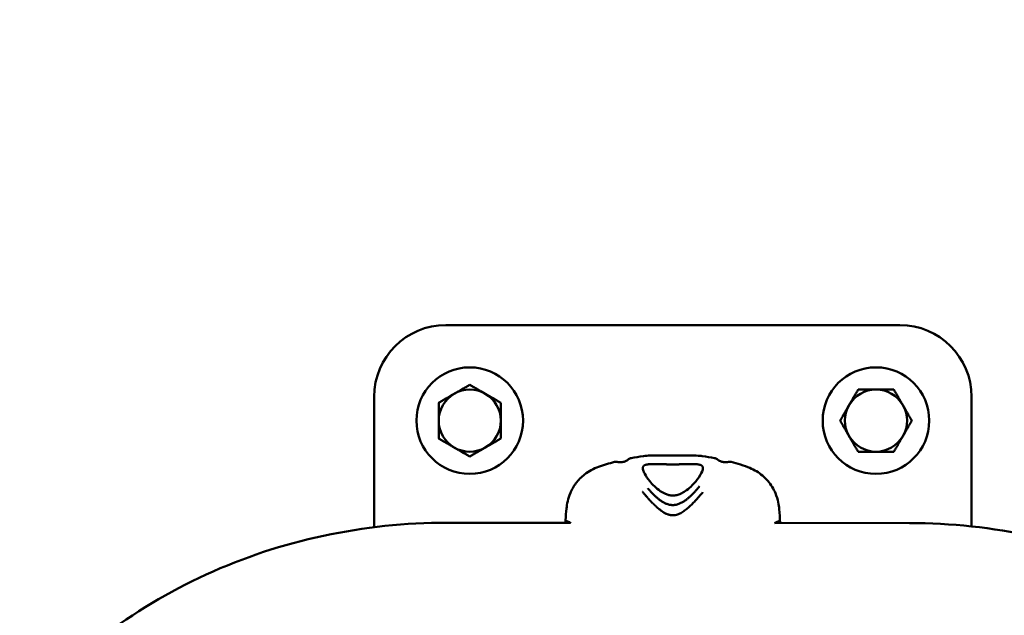
# Model space of a CAD drawing. Units: millimetres. Extents: x 0 to 42680, y 0 to 10615.
# Drawn here: x 16806 to 17012, y 8229 to 8354 of the extents above; entities that cross this region are included whole.
import ezdxf

# ---------------------------------------------------------------- set-up
doc = ezdxf.new("R2010")
doc.units = ezdxf.units.MM
doc.layers.add('MD_Visible', color=7, linetype='Continuous', lineweight=50)
doc.styles.get("Standard").update_dxf_attribs({"font": 'GOTHIC.TTF'})
doc.dimstyles.new('ISO-25', dxfattribs={"dimtxt": 200, "dimasz": 64, "dimexe": 1.25, "dimexo": 0.625, "dimgap": 50, "dimtad": 1, "dimdec": 0, "dimlfac": 0.1, "dimrnd": 5, "dimtxsty": 'Standard', "dimcen": 0, "dimse1": 1, "dimse2": 1, "dimclrd": 256, "dimclre": 8, "dimclrt": 256, "dimadec": 0, "dimazin": 0, "dimtfac": 1, "dimtdec": 0, "dimtmove": 0, "dimatfit": 3, "dimfxl": 1, "dimlwd": 5, "dimlwe": 5, "dimarcsym": 0})

# ---------------------------------------------------------------- blocks, each defined once
blk = doc.blocks.new('CustomObjectsInViewport8_0')
at = {"layer": 'MD_Visible'}
for p, q in [((1835.02, 2496.26), (1930.02, 2496.26)), ((1820.02, 2453.95), (1820.02, 2481.26)), ((1945.02, 2481.26), (1945.02, 2454.12)), ((1886.75, 2459.01), (1886.75, 2459.01)), ((1835.28, 2454.89), (1861.07, 2454.87)), ((1903.9, 2454.84), (1932.02, 2454.82))]:
    blk.add_line(p, q, dxfattribs=at)
for centre in [(1840.02, 2476.26), (1925.02, 2476.26)]:
    blk.add_circle(centre, 11.15, dxfattribs=at)
at = {"layer": 'MD_Visible', "extrusion": (0, 0, -1)}
for centre, start, end in [((-1835.02, 2481.26), 0, 90), ((-1930.02, 2481.26), 90, 180)]:
    blk.add_arc(centre, 15, start, end, dxfattribs=at)
at = {"layer": 'MD_Visible'}
for centre, radius, start, end in [((1840.02, 2476.26), 6.5, 60, 120), ((1840.02, 2476.26), 7.5, 89.9264, 90.0736), ((1925.02, 2476.26), 6.5, 90, 150), ((1925.02, 2476.26), 7.5, 119.9264, 120.0736), ((1925.02, 2476.26), 6.5, 30, 90), ((1925.02, 2476.26), 7.5, 59.9264, 60.0736), ((1840.02, 2476.26), 6.5, 120, 180), ((1840.02, 2476.26), 6.5, 0, 60), ((1840.02, 2476.26), 7.5, 149.9264, 150.0736), ((1840.02, 2476.26), 7.5, 29.9264, 30.0736), ((1925.02, 2476.26), 6.5, 150, 210), ((1925.02, 2476.26), 6.5, 330, 30), ((1840.02, 2476.26), 6.5, 180, 240), ((1840.02, 2476.26), 6.5, 300, 0), ((1925.02, 2476.26), 7.5, 179.9264, 180.0736), ((1925.02, 2476.26), 7.5, 359.9264, 0.0736), ((1840.02, 2476.26), 7.5, 209.9264, 210.0736), ((1840.02, 2476.26), 7.5, 329.9264, 330.0736), ((1925.02, 2476.26), 6.5, 210, 270), ((1925.02, 2476.26), 6.5, 270, 330), ((1840.02, 2476.26), 6.5, 240, 300), ((1840.02, 2476.26), 7.5, 269.9264, 270.0736), ((1925.02, 2476.26), 7.5, 239.9264, 240.0736), ((1925.02, 2476.26), 7.5, 299.9264, 300.0736)]:
    blk.add_arc(centre, radius, start, end, dxfattribs=at)
for points in [[(1840.01, 2483.76), (1838.27, 2482.76), (1836.77, 2481.89)], [(1843.27, 2481.89), (1841.76, 2482.76), (1840.03, 2483.76)], [(1921.26, 2482.75), (1920.25, 2481.01), (1919.39, 2479.51)], [(1925.02, 2482.76), (1923.28, 2482.76), (1921.27, 2482.76)], [(1928.76, 2482.76), (1926.75, 2482.76), (1925.02, 2482.76)], [(1930.64, 2479.51), (1929.78, 2481.01), (1928.77, 2482.75)], [(1836.77, 2481.89), (1835.26, 2481.02), (1833.53, 2480.02)], [(1846.51, 2480.02), (1844.77, 2481.02), (1843.27, 2481.89)], [(1833.52, 2480), (1833.52, 2478), (1833.52, 2476.26)], [(1846.52, 2476.26), (1846.52, 2478), (1846.52, 2480)], [(1919.39, 2479.51), (1918.52, 2478), (1917.52, 2476.27)], [(1932.52, 2476.27), (1931.51, 2478), (1930.64, 2479.51)], [(1833.52, 2476.26), (1833.52, 2474.52), (1833.52, 2472.52)], [(1846.52, 2472.52), (1846.52, 2474.52), (1846.52, 2476.26)], [(1917.52, 2476.25), (1918.52, 2474.51), (1919.39, 2473.01)], [(1930.64, 2473.01), (1931.51, 2474.51), (1932.52, 2476.25)], [(1833.53, 2472.5), (1835.26, 2471.5), (1836.77, 2470.63)], [(1843.27, 2470.63), (1844.77, 2471.5), (1846.51, 2472.5)], [(1919.39, 2473.01), (1920.25, 2471.5), (1921.26, 2469.77)], [(1928.77, 2469.77), (1929.78, 2471.5), (1930.64, 2473.01)], [(1836.77, 2470.63), (1838.27, 2469.76), (1840.01, 2468.76)], [(1840.03, 2468.76), (1841.76, 2469.76), (1843.27, 2470.63)], [(1921.27, 2469.76), (1923.28, 2469.76), (1925.02, 2469.76)], [(1925.02, 2469.76), (1926.75, 2469.76), (1928.76, 2469.76)]]:
    blk.add_rational_spline(points, [1, 1.03774904333, 1], degree=2, dxfattribs=at)
for points in [[(1873.23, 2468.17), (1873.41, 2468.31), (1873.61, 2468.38), (1873.77, 2468.41)], [(1873.77, 2468.41), (1874.61, 2468.57), (1875.45, 2468.71), (1876.31, 2468.83)], [(1888.68, 2468.84), (1888.69, 2468.83), (1888.7, 2468.83), (1888.72, 2468.83)], [(1888.72, 2468.83), (1889.57, 2468.71), (1890.42, 2468.57), (1891.25, 2468.41)], [(1891.25, 2468.41), (1891.41, 2468.38), (1891.62, 2468.31), (1891.8, 2468.17)], [(1891.25, 2468.41), (1891.25, 2468.41), (1891.25, 2468.41), (1891.25, 2468.41)], [(1891.8, 2468.17), (1891.8, 2468.17), (1891.8, 2468.17), (1891.8, 2468.17)], [(1860.11, 2454.87), (1860.12, 2454.95), (1860.12, 2455.03), (1860.13, 2455.1)], [(1860.13, 2455.11), (1860.13, 2455.12), (1860.13, 2455.13), (1860.13, 2455.13)], [(1904.89, 2455.13), (1904.89, 2455.13), (1904.89, 2455.12), (1904.89, 2455.1)], [(1904.89, 2455.1), (1904.9, 2455.02), (1904.91, 2454.93), (1904.92, 2454.84)]]:
    blk.add_open_spline(points, degree=3, dxfattribs=at)
for points, knots in [([(1876.31, 2468.83), (1876.31, 2468.83), (1876.31, 2468.83), (1876.31, 2468.83), (1876.32, 2468.83), (1876.33, 2468.83), (1876.35, 2468.84)], [0.01927839424, 0.01927839424, 0.01927839424, 0.01927839424, 0.0192826089, 0.0192826089, 0.0192826089, 0.01935376288, 0.01935376288, 0.01935376288, 0.01935376288]), ([(1876.35, 2468.84), (1876.79, 2468.89), (1877.28, 2468.93), (1878.29, 2468.97), (1878.78, 2468.98), (1879.69, 2468.99), (1880.1, 2468.99), (1881.16, 2469), (1881.84, 2468.99), (1882.51, 2468.99)], [0, 0, 0, 0, 0.230779, 0.230779, 0.4144777, 0.4144777, 0.5486079, 0.5486079, 0.7507384, 0.7507384, 0.7507384, 0.7507384]), ([(1882.51, 2468.99), (1883.14, 2468.99), (1883.77, 2469), (1884.99, 2468.99), (1885.58, 2468.99), (1886.74, 2468.97), (1887.3, 2468.95), (1888.11, 2468.9), (1888.41, 2468.87), (1888.68, 2468.84)], [0, 0, 0, 0, 0.1883942, 0.1883942, 0.3832531, 0.3832531, 0.6083521, 0.6083521, 0.7507709, 0.7507709, 0.7507709, 0.7507709]), ([(1860.06, 2454.87), (1860.07, 2455.05), (1860.08, 2455.23), (1860.12, 2456.29), (1860.16, 2457.06), (1860.31, 2458.33), (1860.38, 2458.82), (1860.63, 2459.91), (1860.8, 2460.5), (1861.36, 2461.8), (1861.75, 2462.5), (1862.75, 2463.83), (1863.37, 2464.46), (1864.92, 2465.69), (1865.91, 2466.21), (1868.06, 2467.01), (1869.21, 2467.32), (1870.34, 2467.62)], [2.163148, 2.163148, 2.163148, 2.163148, 2.254032, 2.254032, 2.723082, 2.723082, 2.989884, 2.989884, 3.23592, 3.23592, 3.498301, 3.498301, 3.777215, 3.777215, 4.131283, 4.131283, 4.496046, 4.496046, 4.496046, 4.496046]), ([(1870.34, 2467.62), (1870.48, 2467.66), (1870.61, 2467.66), (1870.8, 2467.65), (1870.87, 2467.63), (1870.93, 2467.62)], [0, 0, 0, 0, 0.0766244, 0.0766244, 0.1389038, 0.1389038, 0.1389038, 0.1389038]), ([(1870.93, 2467.62), (1870.97, 2467.61), (1871.02, 2467.59), (1871.12, 2467.57), (1871.18, 2467.56), (1871.29, 2467.55), (1871.36, 2467.54), (1871.52, 2467.54), (1871.62, 2467.54), (1871.86, 2467.56), (1872.01, 2467.58), (1872.37, 2467.68), (1872.58, 2467.77), (1872.94, 2467.97), (1873.08, 2468.07), (1873.23, 2468.17)], [0.0000087, 0.0000087, 0.0000087, 0.0000087, 0.0160621, 0.0160621, 0.0322258, 0.0322258, 0.0510913, 0.0510913, 0.0817151, 0.0817151, 0.1309331, 0.1309331, 0.2082428, 0.2082428, 0.2699878, 0.2699878, 0.2699878, 0.2699878]), ([(1876.23, 2466.19), (1876.23, 2466.23), (1876.23, 2466.27), (1876.23, 2466.31), (1876.23, 2466.31), (1876.23, 2466.32), (1876.23, 2466.33), (1876.23, 2466.33), (1876.23, 2466.33), (1876.23, 2466.33), (1876.23, 2466.35), (1876.23, 2466.38), (1876.23, 2466.4), (1876.24, 2466.43), (1876.24, 2466.46), (1876.25, 2466.49), (1876.26, 2466.53), (1876.27, 2466.56), (1876.28, 2466.6), (1876.29, 2466.62), (1876.3, 2466.64), (1876.31, 2466.66)], [0.48609632, 0.48609632, 0.48609632, 0.48609632, 0.50015555, 0.50015555, 0.50015555, 0.50262199, 0.50262199, 0.50262199, 0.5031646, 0.5031646, 0.5031646, 0.51257578, 0.51257578, 0.51257578, 0.52524094, 0.52524094, 0.52524094, 0.54095265, 0.54095265, 0.54095265, 0.55071058, 0.55071058, 0.55071058, 0.55071058]), ([(1876.23, 2466.19), (1876.23, 2466.17), (1876.25, 2466.04), (1876.37, 2465.68), (1876.48, 2465.42), (1876.89, 2464.67), (1877.24, 2464.14), (1877.98, 2463.23), (1878.3, 2462.87), (1879.03, 2462.17), (1879.43, 2461.83), (1880.22, 2461.3), (1880.59, 2461.09), (1881.22, 2460.83), (1881.46, 2460.75), (1881.96, 2460.63), (1882.24, 2460.6), (1882.51, 2460.6)], [0, 0, 0, 0, 0.175069, 0.175069, 0.383734, 0.383734, 0.704446, 0.704446, 0.903927, 0.903927, 1.094605, 1.094605, 1.234634, 1.234634, 1.311672, 1.311672, 1.393684, 1.393684, 1.393684, 1.393684]), ([(1876.31, 2466.66), (1876.32, 2466.68), (1876.33, 2466.71), (1876.35, 2466.73), (1876.36, 2466.74), (1876.37, 2466.76), (1876.38, 2466.77), (1876.38, 2466.77), (1876.38, 2466.77), (1876.39, 2466.78), (1876.39, 2466.78), (1876.39, 2466.78), (1876.4, 2466.79), (1876.42, 2466.81), (1876.44, 2466.83), (1876.46, 2466.85), (1876.49, 2466.87), (1876.52, 2466.89), (1876.55, 2466.91), (1876.58, 2466.92), (1876.61, 2466.94), (1876.64, 2466.96), (1876.66, 2466.96), (1876.67, 2466.97), (1876.68, 2466.97), (1876.7, 2466.98), (1876.72, 2466.99), (1876.74, 2466.99), (1876.77, 2467.01), (1876.81, 2467.02), (1876.86, 2467.03), (1876.9, 2467.04), (1876.95, 2467.05), (1877, 2467.06), (1877.05, 2467.07), (1877.09, 2467.08), (1877.14, 2467.09), (1877.2, 2467.1), (1877.26, 2467.11), (1877.32, 2467.11), (1877.33, 2467.12), (1877.34, 2467.12), (1877.35, 2467.12), (1877.4, 2467.12), (1877.46, 2467.13), (1877.51, 2467.14), (1877.52, 2467.14), (1877.52, 2467.14), (1877.53, 2467.14), (1877.61, 2467.14), (1877.7, 2467.15), (1877.8, 2467.16), (1877.9, 2467.16), (1878.01, 2467.17), (1878.12, 2467.17), (1878.19, 2467.17), (1878.26, 2467.17), (1878.33, 2467.17), (1878.45, 2467.18), (1878.58, 2467.18), (1878.71, 2467.18), (1878.77, 2467.18), (1878.84, 2467.17), (1878.91, 2467.17), (1878.94, 2467.17), (1878.97, 2467.17), (1879.01, 2467.17), (1879.05, 2467.17), (1879.09, 2467.17), (1879.13, 2467.17), (1879.14, 2467.17), (1879.15, 2467.17), (1879.16, 2467.17), (1879.21, 2467.17), (1879.26, 2467.17), (1879.31, 2467.17), (1879.59, 2467.16), (1879.89, 2467.15), (1880.2, 2467.14), (1880.4, 2467.14), (1880.6, 2467.13), (1880.81, 2467.13), (1880.82, 2467.13), (1880.83, 2467.13), (1880.84, 2467.12), (1880.87, 2467.12), (1880.91, 2467.12), (1880.95, 2467.12), (1881.04, 2467.12), (1881.14, 2467.12), (1881.24, 2467.11), (1881.29, 2467.11), (1881.34, 2467.11), (1881.39, 2467.11), (1881.48, 2467.11), (1881.57, 2467.11), (1881.66, 2467.11), (1881.8, 2467.1), (1881.94, 2467.1), (1882.08, 2467.1), (1882.23, 2467.1), (1882.37, 2467.1), (1882.51, 2467.1)], [0.5507106, 0.5507106, 0.5507106, 0.5507106, 0.5635488, 0.5635488, 0.5635488, 0.5719547, 0.5719547, 0.5719547, 0.5730231, 0.5730231, 0.5730231, 0.5753852, 0.5753852, 0.5753852, 0.5897575, 0.5897575, 0.5897575, 0.6052053, 0.6052053, 0.6052053, 0.6204722, 0.6204722, 0.6204722, 0.6265343, 0.6265343, 0.6265343, 0.6337927, 0.6337927, 0.6337927, 0.649038, 0.649038, 0.649038, 0.6655158, 0.6655158, 0.6655158, 0.680415, 0.680415, 0.680415, 0.6974625, 0.6974625, 0.6974625, 0.7002224, 0.7002224, 0.7002224, 0.7146945, 0.7146945, 0.7146945, 0.7157421, 0.7157421, 0.7157421, 0.7373829, 0.7373829, 0.7373829, 0.7613644, 0.7613644, 0.7613644, 0.7758405, 0.7758405, 0.7758405, 0.7999995, 0.7999995, 0.7999995, 0.812519, 0.812519, 0.812519, 0.8181584, 0.8181584, 0.8181584, 0.825751, 0.825751, 0.825751, 0.8272372, 0.8272372, 0.8272372, 0.8356515, 0.8356515, 0.8356515, 0.8843118, 0.8843118, 0.8843118, 0.9155204, 0.9155204, 0.9155204, 0.9171283, 0.9171283, 0.9171283, 0.9225997, 0.9225997, 0.9225997, 0.9372196, 0.9372196, 0.9372196, 0.9446303, 0.9446303, 0.9446303, 0.9580486, 0.9580486, 0.9580486, 0.9790243, 0.9790243, 0.9790243, 1, 1, 1, 1]), ([(1882.51, 2467.1), (1882.66, 2467.1), (1882.8, 2467.1), (1882.95, 2467.1), (1883.09, 2467.1), (1883.24, 2467.1), (1883.38, 2467.11), (1883.47, 2467.11), (1883.55, 2467.11), (1883.64, 2467.11), (1883.69, 2467.11), (1883.74, 2467.11), (1883.79, 2467.11), (1883.88, 2467.12), (1883.98, 2467.12), (1884.08, 2467.12), (1884.11, 2467.12), (1884.15, 2467.12), (1884.19, 2467.12), (1884.21, 2467.13), (1884.23, 2467.13), (1884.25, 2467.13), (1884.45, 2467.13), (1884.64, 2467.14), (1884.82, 2467.14), (1885.13, 2467.15), (1885.42, 2467.16), (1885.7, 2467.17), (1885.76, 2467.17), (1885.81, 2467.17), (1885.86, 2467.17), (1885.89, 2467.17), (1885.92, 2467.17), (1885.95, 2467.17), (1885.97, 2467.17), (1886, 2467.17), (1886.02, 2467.17), (1886.05, 2467.17), (1886.08, 2467.17), (1886.11, 2467.17), (1886.18, 2467.17), (1886.25, 2467.18), (1886.32, 2467.18), (1886.45, 2467.18), (1886.57, 2467.18), (1886.69, 2467.17), (1886.81, 2467.17), (1886.93, 2467.17), (1887.03, 2467.17), (1887.1, 2467.16), (1887.17, 2467.16), (1887.23, 2467.16), (1887.32, 2467.15), (1887.41, 2467.14), (1887.5, 2467.14), (1887.5, 2467.14), (1887.5, 2467.14), (1887.51, 2467.14), (1887.57, 2467.13), (1887.62, 2467.12), (1887.67, 2467.12), (1887.7, 2467.11), (1887.73, 2467.11), (1887.75, 2467.11), (1887.8, 2467.1), (1887.84, 2467.1), (1887.88, 2467.09), (1887.94, 2467.08), (1887.99, 2467.07), (1888.04, 2467.06), (1888.09, 2467.05), (1888.13, 2467.04), (1888.17, 2467.03), (1888.21, 2467.02), (1888.25, 2467), (1888.29, 2466.99), (1888.3, 2466.99), (1888.32, 2466.98), (1888.34, 2466.97), (1888.35, 2466.97), (1888.37, 2466.96), (1888.38, 2466.96), (1888.42, 2466.94), (1888.45, 2466.92), (1888.49, 2466.9), (1888.52, 2466.88), (1888.54, 2466.87), (1888.57, 2466.85), (1888.59, 2466.83), (1888.61, 2466.81), (1888.63, 2466.79), (1888.63, 2466.78), (1888.64, 2466.78), (1888.64, 2466.77), (1888.64, 2466.77), (1888.64, 2466.77), (1888.65, 2466.77), (1888.66, 2466.75), (1888.68, 2466.72), (1888.69, 2466.7), (1888.7, 2466.69), (1888.71, 2466.67), (1888.72, 2466.66)], [0, 0, 0, 0, 0.0213957, 0.0213957, 0.0213957, 0.0427913, 0.0427913, 0.0427913, 0.0553906, 0.0553906, 0.0553906, 0.062771, 0.062771, 0.062771, 0.0773886, 0.0773886, 0.0773886, 0.0829001, 0.0829001, 0.0829001, 0.0861907, 0.0861907, 0.0861907, 0.1157112, 0.1157112, 0.1157112, 0.1636084, 0.1636084, 0.1636084, 0.1727857, 0.1727857, 0.1727857, 0.1779887, 0.1779887, 0.1779887, 0.1818246, 0.1818246, 0.1818246, 0.1874591, 0.1874591, 0.1874591, 0.1999995, 0.1999995, 0.1999995, 0.2241354, 0.2241354, 0.2241354, 0.2481357, 0.2481357, 0.2481357, 0.2625944, 0.2625944, 0.2625944, 0.2842326, 0.2842326, 0.2842326, 0.2852776, 0.2852776, 0.2852776, 0.2997621, 0.2997621, 0.2997621, 0.3069349, 0.3069349, 0.3069349, 0.3195716, 0.3195716, 0.3195716, 0.3363944, 0.3363944, 0.3363944, 0.3518167, 0.3518167, 0.3518167, 0.3661973, 0.3661973, 0.3661973, 0.3734542, 0.3734542, 0.3734542, 0.3795243, 0.3795243, 0.3795243, 0.3967264, 0.3967264, 0.3967264, 0.4113182, 0.4113182, 0.4113182, 0.4246033, 0.4246033, 0.4246033, 0.4280359, 0.4280359, 0.4280359, 0.429043, 0.429043, 0.429043, 0.4418202, 0.4418202, 0.4418202, 0.4492943, 0.4492943, 0.4492943, 0.4492943]), ([(1882.51, 2460.6), (1882.79, 2460.6), (1883.06, 2460.63), (1883.61, 2460.76), (1883.88, 2460.86), (1884.48, 2461.12), (1884.78, 2461.29), (1885.51, 2461.77), (1885.9, 2462.09), (1886.78, 2462.92), (1887.23, 2463.43), (1888.08, 2464.56), (1888.43, 2465.18), (1888.75, 2465.92), (1888.79, 2466.16), (1888.79, 2466.19)], [0, 0, 0, 0, 0.082379, 0.082379, 0.172074, 0.172074, 0.28983, 0.28983, 0.472398, 0.472398, 0.752591, 0.752591, 1.136429, 1.136429, 1.392198, 1.392198, 1.392198, 1.392198]), ([(1888.72, 2466.66), (1888.73, 2466.64), (1888.73, 2466.62), (1888.74, 2466.6), (1888.75, 2466.56), (1888.76, 2466.53), (1888.77, 2466.49), (1888.78, 2466.46), (1888.78, 2466.43), (1888.79, 2466.4), (1888.79, 2466.38), (1888.79, 2466.35), (1888.8, 2466.33), (1888.8, 2466.32), (1888.8, 2466.32), (1888.8, 2466.32), (1888.8, 2466.28), (1888.8, 2466.23), (1888.79, 2466.19)], [0.44929428, 0.44929428, 0.44929428, 0.44929428, 0.4590461, 0.4590461, 0.4590461, 0.47474798, 0.47474798, 0.47474798, 0.48741536, 0.48741536, 0.48741536, 0.49738459, 0.49738459, 0.49738459, 0.4982226, 0.4982226, 0.4982226, 0.51388249, 0.51388249, 0.51388249, 0.51388249]), ([(1891.8, 2468.17), (1892.01, 2468.01), (1892.24, 2467.87), (1892.69, 2467.67), (1892.9, 2467.61), (1893.25, 2467.55), (1893.4, 2467.53), (1893.63, 2467.54), (1893.72, 2467.55), (1893.85, 2467.57), (1893.9, 2467.57), (1894, 2467.59), (1894.05, 2467.61), (1894.1, 2467.62)], [0, 0, 0, 0, 0.0938046, 0.0938046, 0.1658483, 0.1658483, 0.2125962, 0.2125962, 0.2390195, 0.2390195, 0.2538147, 0.2538147, 0.2699712, 0.2699712, 0.2699712, 0.2699712]), ([(1894.1, 2467.62), (1894.16, 2467.64), (1894.23, 2467.65), (1894.43, 2467.66), (1894.47, 2467.68), (1894.69, 2467.62)], [0, 0, 0, 0, 0.0683804, 0.0683804, 0.1392065, 0.1392065, 0.1392065, 0.1392065]), ([(1894.69, 2467.62), (1896.02, 2467.27), (1897.39, 2466.9), (1899.6, 2465.96), (1900.47, 2465.43), (1902.07, 2464.08), (1902.78, 2463.25), (1903.57, 2461.95), (1903.79, 2461.52), (1904.26, 2460.41), (1904.44, 2459.77), (1904.67, 2458.66), (1904.73, 2458.19), (1904.88, 2456.81), (1904.93, 2455.91), (1904.96, 2454.84)], [0, 0, 0, 0, 0.432019, 0.432019, 0.757861, 0.757861, 1.098592, 1.098592, 1.264251, 1.264251, 1.535011, 1.535011, 1.799652, 1.799652, 2.33818, 2.33818, 2.33818, 2.33818]), ([(1882.51, 2458.59), (1882.27, 2458.59), (1882.03, 2458.62), (1881.8, 2458.67), (1881.57, 2458.72), (1881.34, 2458.79), (1881.12, 2458.88), (1880.91, 2458.97), (1880.7, 2459.07), (1880.5, 2459.18), (1880.3, 2459.3), (1880.11, 2459.42), (1879.93, 2459.54), (1879.75, 2459.67), (1879.57, 2459.81), (1879.41, 2459.94), (1879.24, 2460.08), (1879.08, 2460.22), (1878.92, 2460.37), (1878.77, 2460.51), (1878.62, 2460.66), (1878.47, 2460.8), (1878.32, 2460.95), (1878.18, 2461.1), (1878.04, 2461.24), (1877.91, 2461.39), (1877.77, 2461.54), (1877.64, 2461.68), (1877.51, 2461.83), (1877.38, 2461.97), (1877.26, 2462.12)], [0, 0, 0, 0, 0.1, 0.1, 0.1, 0.2, 0.2, 0.2, 0.3, 0.3, 0.3, 0.4, 0.4, 0.4, 0.5, 0.5, 0.5, 0.6, 0.6, 0.6, 0.7, 0.7, 0.7, 0.8, 0.8, 0.8, 0.9, 0.9, 0.9, 1, 1, 1, 1]), ([(1888.11, 2462.53), (1887.99, 2462.4), (1887.76, 2462.11), (1887.39, 2461.68), (1886.98, 2461.24), (1886.56, 2460.8), (1886.11, 2460.37), (1885.62, 2459.94), (1885.1, 2459.54), (1884.53, 2459.18), (1883.91, 2458.87), (1883.23, 2458.65), (1882.75, 2458.59), (1882.51, 2458.59)], [0, 0, 0, 0, 0.087126, 0.178413, 0.269701, 0.360988, 0.452276, 0.543563, 0.63485, 0.726138, 0.817425, 0.908713, 1, 1, 1, 1]), ([(1876.19, 2461.34), (1876.2, 2461.34), (1876.2, 2461.33), (1876.21, 2461.32), (1876.26, 2461.26), (1876.31, 2461.19), (1876.37, 2461.13), (1876.42, 2461.07), (1876.47, 2461.01), (1876.52, 2460.95), (1876.57, 2460.89), (1876.62, 2460.83), (1876.67, 2460.77), (1876.69, 2460.76), (1876.7, 2460.74), (1876.72, 2460.72), (1876.75, 2460.68), (1876.79, 2460.64), (1876.82, 2460.6), (1876.87, 2460.54), (1876.92, 2460.48), (1876.97, 2460.43), (1877.02, 2460.37), (1877.07, 2460.32), (1877.11, 2460.26), (1877.14, 2460.23), (1877.17, 2460.2), (1877.2, 2460.17), (1877.22, 2460.14), (1877.25, 2460.11), (1877.27, 2460.09), (1877.28, 2460.07), (1877.29, 2460.06), (1877.3, 2460.05), (1877.34, 2460.01), (1877.38, 2459.97), (1877.41, 2459.92), (1877.45, 2459.88), (1877.49, 2459.84), (1877.53, 2459.8), (1877.57, 2459.75), (1877.61, 2459.71), (1877.64, 2459.67), (1877.65, 2459.66), (1877.65, 2459.66), (1877.66, 2459.65), (1877.7, 2459.6), (1877.75, 2459.56), (1877.79, 2459.51), (1877.81, 2459.49), (1877.83, 2459.47), (1877.85, 2459.44), (1877.86, 2459.43), (1877.87, 2459.42), (1877.88, 2459.41), (1877.93, 2459.37), (1877.97, 2459.32), (1878.01, 2459.28), (1878.06, 2459.23), (1878.1, 2459.19), (1878.14, 2459.15), (1878.18, 2459.1), (1878.23, 2459.06), (1878.27, 2459.02), (1878.3, 2458.99), (1878.33, 2458.96), (1878.35, 2458.93), (1878.38, 2458.9), (1878.41, 2458.87), (1878.44, 2458.84), (1878.45, 2458.84), (1878.45, 2458.83), (1878.46, 2458.82), (1878.47, 2458.82), (1878.47, 2458.81), (1878.48, 2458.81), (1878.5, 2458.78), (1878.53, 2458.76), (1878.55, 2458.73), (1878.58, 2458.71), (1878.6, 2458.68), (1878.62, 2458.66), (1878.64, 2458.65), (1878.65, 2458.63), (1878.66, 2458.62), (1878.68, 2458.6), (1878.7, 2458.58), (1878.72, 2458.57), (1878.72, 2458.56), (1878.73, 2458.55), (1878.74, 2458.55), (1878.75, 2458.54), (1878.76, 2458.52), (1878.77, 2458.51), (1878.78, 2458.51), (1878.78, 2458.5), (1878.78, 2458.5), (1878.79, 2458.5), (1878.79, 2458.5), (1878.79, 2458.49), (1878.79, 2458.49), (1878.79, 2458.49), (1878.8, 2458.49), (1878.8, 2458.49), (1878.8, 2458.49), (1878.8, 2458.49), (1878.8, 2458.49), (1878.8, 2458.49), (1878.8, 2458.49), (1878.8, 2458.49), (1878.8, 2458.49), (1878.8, 2458.49), (1878.8, 2458.49), (1878.8, 2458.49), (1878.8, 2458.49), (1878.84, 2458.45), (1878.87, 2458.42), (1878.91, 2458.38), (1878.93, 2458.36), (1878.95, 2458.34), (1878.97, 2458.32), (1878.98, 2458.32), (1878.98, 2458.31), (1878.99, 2458.31), (1879.02, 2458.28), (1879.05, 2458.25), (1879.08, 2458.22), (1879.09, 2458.21), (1879.1, 2458.2), (1879.11, 2458.19), (1879.12, 2458.18), (1879.12, 2458.18), (1879.13, 2458.17), (1879.14, 2458.17), (1879.14, 2458.16), (1879.15, 2458.15), (1879.16, 2458.15), (1879.16, 2458.14), (1879.16, 2458.14), (1879.17, 2458.14), (1879.17, 2458.13), (1879.17, 2458.13), (1879.18, 2458.13), (1879.18, 2458.13), (1879.18, 2458.13), (1879.18, 2458.12), (1879.19, 2458.11), (1879.21, 2458.1), (1879.22, 2458.09), (1879.24, 2458.07), (1879.27, 2458.05), (1879.27, 2458.04), (1879.28, 2458.03), (1879.3, 2458.02), (1879.32, 2458), (1879.35, 2457.97), (1879.38, 2457.95), (1879.39, 2457.94), (1879.4, 2457.93), (1879.41, 2457.92), (1879.44, 2457.9), (1879.46, 2457.88), (1879.49, 2457.85), (1879.5, 2457.84), (1879.51, 2457.83), (1879.53, 2457.82), (1879.54, 2457.81), (1879.54, 2457.81), (1879.55, 2457.8), (1879.55, 2457.8), (1879.56, 2457.8), (1879.56, 2457.79), (1879.57, 2457.79), (1879.57, 2457.79), (1879.57, 2457.78), (1879.61, 2457.76), (1879.64, 2457.73), (1879.67, 2457.7), (1879.73, 2457.66), (1879.79, 2457.61), (1879.85, 2457.56), (1879.89, 2457.53), (1879.94, 2457.49), (1879.99, 2457.46), (1880.09, 2457.39), (1880.19, 2457.32), (1880.29, 2457.25), (1880.32, 2457.23), (1880.35, 2457.21), (1880.38, 2457.19), (1880.4, 2457.18), (1880.42, 2457.16), (1880.44, 2457.15), (1880.48, 2457.13), (1880.52, 2457.1), (1880.56, 2457.08), (1880.59, 2457.06), (1880.61, 2457.04), (1880.64, 2457.03), (1880.7, 2456.99), (1880.76, 2456.96), (1880.82, 2456.92), (1880.91, 2456.88), (1881, 2456.83), (1881.09, 2456.79), (1881.18, 2456.75), (1881.27, 2456.71), (1881.36, 2456.68), (1881.38, 2456.67), (1881.4, 2456.67), (1881.41, 2456.66), (1881.44, 2456.65), (1881.46, 2456.64), (1881.48, 2456.64), (1881.5, 2456.63), (1881.52, 2456.63), (1881.53, 2456.62), (1881.6, 2456.6), (1881.67, 2456.58), (1881.74, 2456.56), (1881.83, 2456.54), (1881.92, 2456.52), (1882.01, 2456.5), (1882.11, 2456.49), (1882.21, 2456.48), (1882.3, 2456.47), (1882.37, 2456.46), (1882.44, 2456.46), (1882.51, 2456.46)], [0, 0, 0, 0, 0.002558, 0.002558, 0.002558, 0.022746, 0.022746, 0.022746, 0.042814, 0.042814, 0.042814, 0.063361, 0.063361, 0.063361, 0.068989, 0.068989, 0.068989, 0.083526, 0.083526, 0.083526, 0.104263, 0.104263, 0.104263, 0.125, 0.125, 0.125, 0.137457, 0.137457, 0.137457, 0.148168, 0.148168, 0.148168, 0.153245, 0.153245, 0.153245, 0.170342, 0.170342, 0.170342, 0.188386, 0.188386, 0.188386, 0.208108, 0.208108, 0.208108, 0.210568, 0.210568, 0.210568, 0.233112, 0.233112, 0.233112, 0.24464, 0.24464, 0.24464, 0.25, 0.25, 0.25, 0.274624, 0.274624, 0.274624, 0.300216, 0.300216, 0.300216, 0.327666, 0.327666, 0.327666, 0.34767, 0.34767, 0.34767, 0.370097, 0.370097, 0.370097, 0.375, 0.375, 0.375, 0.37959, 0.37959, 0.37959, 0.401366, 0.401366, 0.401366, 0.424361, 0.424361, 0.424361, 0.4375, 0.4375, 0.4375, 0.459515, 0.459515, 0.459515, 0.46875, 0.46875, 0.46875, 0.484375, 0.484375, 0.484375, 0.492188, 0.492188, 0.492188, 0.496094, 0.496094, 0.496094, 0.498047, 0.498047, 0.498047, 0.499023, 0.499023, 0.499023, 0.499268, 0.499268, 0.499268, 0.499634, 0.499634, 0.499634, 0.5, 0.5, 0.5, 0.518344, 0.518344, 0.518344, 0.528772, 0.528772, 0.528772, 0.53125, 0.53125, 0.53125, 0.546875, 0.546875, 0.546875, 0.552161, 0.552161, 0.552161, 0.554688, 0.554688, 0.554688, 0.558594, 0.558594, 0.558594, 0.560547, 0.560547, 0.560547, 0.562012, 0.562012, 0.562012, 0.563664, 0.563664, 0.563664, 0.575227, 0.575227, 0.575227, 0.588684, 0.588684, 0.588684, 0.59375, 0.59375, 0.59375, 0.60557, 0.60557, 0.60557, 0.609375, 0.609375, 0.609375, 0.617188, 0.617188, 0.617188, 0.621094, 0.621094, 0.621094, 0.623047, 0.623047, 0.623047, 0.624023, 0.624023, 0.624023, 0.625, 0.625, 0.625, 0.640334, 0.640334, 0.640334, 0.66665, 0.66665, 0.66665, 0.686687, 0.686687, 0.686687, 0.72984, 0.72984, 0.72984, 0.742259, 0.742259, 0.742259, 0.75, 0.75, 0.75, 0.766611, 0.766611, 0.766611, 0.777758, 0.777758, 0.777758, 0.801514, 0.801514, 0.801514, 0.835754, 0.835754, 0.835754, 0.868938, 0.868938, 0.868938, 0.875, 0.875, 0.875, 0.883109, 0.883109, 0.883109, 0.888879, 0.888879, 0.888879, 0.913284, 0.913284, 0.913284, 0.944141, 0.944141, 0.944141, 0.976684, 0.976684, 0.976684, 1, 1, 1, 1]), ([(1882.51, 2456.46), (1882.84, 2456.46), (1883.51, 2456.58), (1884.4, 2457), (1885.19, 2457.56), (1885.9, 2458.16), (1886.55, 2458.81), (1887.18, 2459.44), (1887.76, 2460.09), (1888.3, 2460.72), (1888.65, 2461.12), (1888.81, 2461.32)], [0, 0, 0, 0, 0.111597, 0.223193, 0.33479, 0.446386, 0.557983, 0.669579, 0.781176, 0.892772, 1, 1, 1, 1]), ([(1731.93, 2391.83), (1735.29, 2399.43), (1739.67, 2406.62), (1750.12, 2419.74), (1756.2, 2425.69), (1769.66, 2436.06), (1777.04, 2440.48), (1792.68, 2447.63), (1800.93, 2450.35), (1817.89, 2453.98), (1826.59, 2454.9), (1835.28, 2454.89)], [3.511463, 3.511463, 3.511463, 3.511463, 3.751648, 3.751648, 3.991833, 3.991833, 4.232018, 4.232018, 4.472204, 4.472204, 4.712389, 4.712389, 4.712389, 4.712389]), ([(1860.13, 2454.87), (1860.13, 2454.92), (1860.13, 2454.96), (1860.14, 2455.05), (1860.15, 2455.09), (1860.19, 2455.19), (1860.24, 2455.21), (1860.51, 2455.2), (1860.81, 2455.04), (1861.14, 2454.83)], [-5.42414062, -5.42414062, -5.42414062, -5.42414062, -5.41846849, -5.41846849, -5.41121343, -5.41121343, -5.39516806, -5.39516806, -5.36190561, -5.36190561, -5.36190561, -5.36190561]), ([(1860.13, 2455.12), (1860.13, 2455.12), (1860.13, 2455.13), (1860.13, 2455.13), (1860.13, 2455.13), (1860.13, 2455.13)], [0.16222792, 0.16222792, 0.16222792, 0.16222792, 0.19142652, 0.19142652, 0.21595292, 0.21595292, 0.21595292, 0.21595292]), ([(1903.81, 2454.78), (1904.17, 2455.02), (1904.5, 2455.2), (1904.79, 2455.21), (1904.84, 2455.19), (1904.87, 2455.08), (1904.88, 2455.04), (1904.89, 2454.95), (1904.9, 2454.9), (1904.9, 2454.84), (1904.9, 2454.84), (1904.9, 2454.84)], [-1.2819618, -1.2819618, -1.2819618, -1.2819618, -1.1023691, -1.1023691, -1.0226313, -1.0226313, -0.9865072, -0.9865072, -0.9523939, -0.9523939, -0.95168, -0.95168, -0.95168, -0.95168]), ([(1932.02, 2454.82), (1940.71, 2454.81), (1949.41, 2453.88), (1966.36, 2450.22), (1974.61, 2447.49), (1990.24, 2440.32), (1997.61, 2435.88), (2011.05, 2425.49), (2017.12, 2419.54), (2027.56, 2406.4), (2031.93, 2399.21), (2035.28, 2391.6)], [4.712389, 4.712389, 4.712389, 4.712389, 4.952574, 4.952574, 5.19276, 5.19276, 5.432945, 5.432945, 5.67313, 5.67313, 5.913315, 5.913315, 5.913315, 5.913315])]:
    blk.add_open_spline(points, degree=3, knots=knots, dxfattribs=at)
blk = doc.blocks.new('*D19')
at = {"lineweight": 5, "transparency": 16777216}
blk.add_line((15336.82, 10328.9), (21860.48, 10328.9), dxfattribs=at)
at = {"transparency": 16777216}
for points in [[(15336.82, 10339.56), (15336.82, 10318.23), (15272.82, 10328.9)], [(21860.48, 10339.56), (21860.48, 10318.23), (21924.48, 10328.9)]]:
    blk.add_solid(points, dxfattribs=at)
at = {"layer": 'Defpoints', "color": 0, "transparency": 16777216}
for p in [(21924.48, 10328.9), (21924.48, 7158.28), (15272.82, 6720.74)]:
    blk.add_point(p, dxfattribs=at)
at = {"transparency": 16777216, "insert": (18598.65, 10483.93), "char_height": 200, "attachment_point": 5}
blk.add_mtext('665', dxfattribs=at)
blk = doc.blocks.new('*D20')
at = {"lineweight": 5, "transparency": 16777216}
blk.add_line((15095.6, 4286.56), (15095.6, 10067.32), dxfattribs=at)
at = {"transparency": 16777216}
for points in [[(15084.93, 10067.32), (15106.27, 10067.32), (15095.6, 10131.32)], [(15084.93, 4286.56), (15106.27, 4286.56), (15095.6, 4222.56)]]:
    blk.add_solid(points, dxfattribs=at)
at = {"layer": 'Defpoints', "color": 0, "transparency": 16777216}
for p in [(15095.6, 10131.32), (20088.01, 10131.32), (16714.01, 4222.56)]:
    blk.add_point(p, dxfattribs=at)
at = {"transparency": 16777216, "insert": (14940.57, 7176.94), "char_height": 200, "attachment_point": 5, "rotation": 90}
blk.add_mtext('590', dxfattribs=at)

msp = doc.modelspace()

# ---------------------------------------------------------------- block references
at = {"layer": 'MD_Visible'}
msp.add_blockref('CustomObjectsInViewport8_0', (15060.5, 5793.78), dxfattribs=at)

# ---------------------------------------------------------------- dimensions: what is measured, and where the dimension line sits
dim = msp.add_linear_dim(base=(21924.48, 10328.9), p1=(15272.82, 6720.74), p2=(21924.48, 7158.28), dimstyle='ISO-25')
dim.commit()
dim.dimension.update_dxf_attribs({"geometry": '*D19', "text_midpoint": (18598.65, 10483.93)})
dim = msp.add_linear_dim(base=(15095.6, 10131.32), p1=(16714.01, 4222.56), p2=(20088.01, 10131.32), angle=90, dimstyle='ISO-25')
dim.commit()
dim.dimension.update_dxf_attribs({"geometry": '*D20', "text_midpoint": (14940.57, 7176.94)})

doc.saveas('drawing.dxf')
